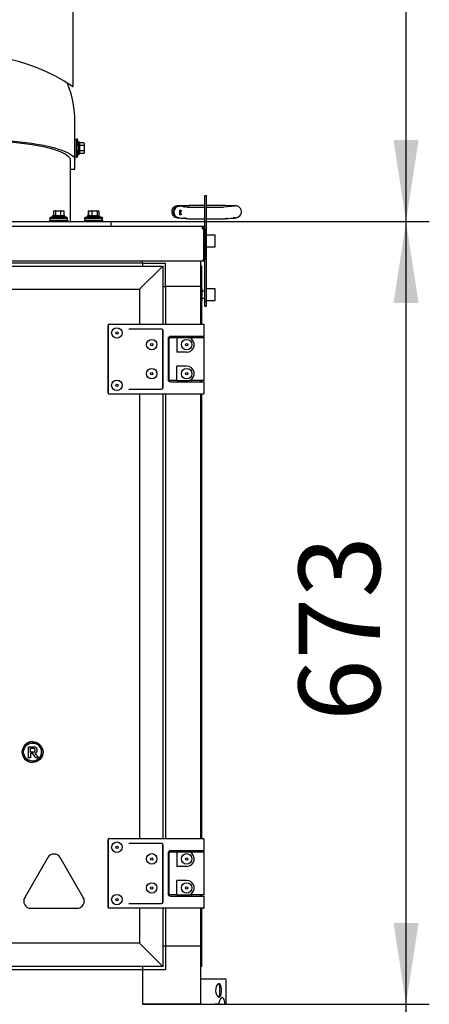
# Model space of a CAD drawing. Units: millimetres. Extents: x 0 to 420, y 0 to 297.
# Drawn here: x 84 to 102, y 212 to 255 of the extents above; entities that cross this region are included whole.
import ezdxf

# ---------------------------------------------------------------- set-up
doc = ezdxf.new("R2010")
doc.units = ezdxf.units.MM
doc.linetypes.add('SLD-Сплошная', pattern=[0])
doc.layers.add('FORMAT', color=7, linetype='SLD-Сплошная')
doc.styles.add('SLDTEXTSTYLE3', font='GOST_A.TTF')
doc.styles.add('SLDTEXTSTYLE4', font='GOST_A.TTF')
doc.dimstyles.new('SLDDIMSTYLE0', dxfattribs={"dimtxt": 3.5, "dimasz": 3.5, "dimexe": 0, "dimexo": 0.0625, "dimgap": 0.875, "dimtad": 2, "dimlfac": 20, "dimrnd": 1e-09, "dimzin": 12, "dimdsep": 46, "dimtxsty": 'SLDTEXTSTYLE3', "dimsah": 1, "dimcen": 0.09, "dimadec": 0, "dimazin": 3, "dimtfac": 1, "dimtdec": 3, "dimtofl": 0, "dimtmove": 0, "dimatfit": 3, "dimfxl": 0, "dimfrac": 2, "dimtolj": 1, "dimtzin": 12, "dimarcsym": 0})

# ---------------------------------------------------------------- blocks, each defined once
blk = doc.blocks.new('_D_1')
at = {"layer": 'FORMAT'}
for p, q in [((78.452, 278.362), (101.994, 278.362)), ((100.994, 246.012), (100.994, 278.362)), ((86.571, 246.012), (101.994, 246.012))]:
    blk.add_line(p, q, dxfattribs=at)
for points in [[(100.994, 278.362), (100.456, 274.862), (101.533, 274.862)], [(100.994, 246.012), (101.533, 249.512), (100.456, 249.512)]]:
    blk.add_solid(points, dxfattribs=at)
at = {"layer": 'FORMAT', "insert": (96.38, 256.983), "char_height": 3.5, "attachment_point": 1, "rotation": 90, "style": 'SLDTEXTSTYLE4'}
blk.add_mtext('647', dxfattribs=at)
blk = doc.blocks.new('_D_3')
at = {"layer": 'FORMAT'}
for p, q in [((89.671, 212.377), (101.994, 212.377)), ((100.994, 162.377), (100.994, 212.377)), ((89.671, 162.377), (101.994, 162.377))]:
    blk.add_line(p, q, dxfattribs=at)
for points in [[(100.994, 212.377), (100.456, 208.877), (101.533, 208.877)], [(100.994, 162.377), (101.533, 165.877), (100.456, 165.877)]]:
    blk.add_solid(points, dxfattribs=at)
at = {"layer": 'FORMAT', "insert": (96.38, 182.181), "char_height": 3.5, "attachment_point": 1, "rotation": 90, "style": 'SLDTEXTSTYLE4'}
blk.add_mtext('1000', dxfattribs=at)
blk = doc.blocks.new('_D_4')
at = {"layer": 'FORMAT'}
for p, q in [((77.584, 246.012), (101.994, 246.012)), ((100.994, 212.377), (100.994, 246.012)), ((89.671, 212.377), (101.994, 212.377))]:
    blk.add_line(p, q, dxfattribs=at)
for points in [[(100.994, 246.012), (100.456, 242.512), (101.533, 242.512)], [(100.994, 212.377), (101.533, 215.877), (100.456, 215.877)]]:
    blk.add_solid(points, dxfattribs=at)
at = {"layer": 'FORMAT', "insert": (96.38, 224.549), "char_height": 3.5, "attachment_point": 1, "rotation": 90, "style": 'SLDTEXTSTYLE4'}
blk.add_mtext('673', dxfattribs=at)

msp = doc.modelspace()

# ---------------------------------------------------------------- linework, layer by layer
at = {"color": 7, "linetype": 'SLD-Сплошная', "lineweight": 25}
for p, q in [((86.68597, 251.81233), (86.68597, 260.07259)), ((86.66097, 251.81233), (86.68597, 251.81233)), ((86.76097, 248.65039), (86.76097, 250.26233)), ((86.83267, 249.55213), (86.76097, 249.5321)), ((86.86097, 249.5621), (86.83267, 249.55213)), ((86.83267, 248.78706), (86.83267, 249.55213)), ((86.86097, 248.7771), (86.86097, 249.5621)), ((86.93597, 249.4296), (86.91097, 249.4296)), ((86.91097, 249.4296), (86.91097, 249.1696)), ((86.96097, 249.4046), (86.96097, 249.1696)), ((87.14622, 249.39477), (86.96097, 249.39477)), ((87.14622, 249.28218), (86.96097, 249.28218)), ((87.15597, 249.3889), (87.14622, 249.39477)), ((87.14622, 249.28218), (87.15597, 249.28805)), ((87.15597, 249.27045), (87.14622, 249.28218)), ((87.15597, 249.3889), (87.15597, 249.28805)), ((87.15597, 249.27045), (87.15597, 249.28805)), ((87.15597, 249.27045), (87.15597, 249.06874)), ((86.76097, 248.8071), (86.83267, 248.78706)), ((86.91097, 249.1696), (86.91097, 248.9096)), ((86.91097, 248.9096), (86.93597, 248.9096)), ((86.96097, 249.1696), (86.96097, 248.9346)), ((87.14622, 249.05702), (86.96097, 249.05702)), ((87.14622, 248.94443), (86.96097, 248.94443)), ((87.14622, 249.05702), (87.15597, 249.06874)), ((87.15597, 249.05115), (87.14622, 249.05702)), ((87.14622, 248.94443), (87.15597, 248.9503)), ((87.14622, 248.94443), (87.15597, 248.95006)), ((87.15597, 249.05115), (87.15597, 249.06874)), ((87.15597, 249.05115), (87.15597, 248.9503)), ((87.15597, 248.95006), (87.15597, 248.9503)), ((86.56097, 248.65039), (86.56097, 248.26233)), ((86.76097, 248.26233), (86.76097, 248.65039)), ((86.83267, 248.78706), (86.86097, 248.7771)), ((86.56097, 248.26233), (86.56097, 246.01233)), ((86.56097, 248.26233), (86.76097, 248.26233)), ((92.34597, 247.12733), (92.42097, 247.12733)), ((92.34597, 246.90766), (92.34597, 247.12733)), ((92.42097, 246.90766), (92.42097, 247.12733)), ((91.18702, 246.68295), (91.21121, 246.6818)), ((91.23077, 246.6787), (91.18702, 246.68295)), ((91.20381, 246.68182), (91.25997, 246.67628)), ((91.23138, 246.67394), (91.22115, 246.68841)), ((91.52677, 246.65117), (91.22267, 246.6812)), ((92.34597, 245.70233), (92.34597, 246.90766)), ((92.42097, 245.62733), (92.42097, 246.90766)), ((93.63698, 246.68241), (93.14091, 246.6342)), ((85.82746, 246.27483), (86.29746, 246.27483)), ((85.84416, 246.46983), (85.8399, 246.46008)), ((85.8399, 246.46008), (85.8399, 246.27483)), ((85.84416, 246.46983), (85.91734, 246.46983)), ((85.9216, 246.46008), (85.91734, 246.46983)), ((85.93319, 246.46983), (85.91734, 246.46983)), ((85.93319, 246.46983), (85.9216, 246.46008)), ((85.9216, 246.46008), (85.9216, 246.27483)), ((85.93319, 246.46983), (86.13256, 246.46983)), ((86.14416, 246.46008), (86.13256, 246.46983)), ((86.15149, 246.46983), (86.13256, 246.46983)), ((86.15149, 246.46983), (86.14416, 246.46008)), ((86.14416, 246.46008), (86.14416, 246.27483)), ((86.15149, 246.46983), (86.27768, 246.46983)), ((86.28502, 246.46008), (86.27768, 246.46983)), ((86.28077, 246.46983), (86.27768, 246.46983)), ((86.28077, 246.46983), (86.28502, 246.46008)), ((86.28502, 246.46008), (86.28502, 246.27483)), ((87.32597, 246.27483), (87.38478, 246.27483)), ((87.34144, 246.46983), (87.3361, 246.46008)), ((87.3361, 246.46008), (87.3361, 246.27483)), ((87.34803, 246.46983), (87.34027, 246.46008)), ((87.34027, 246.46008), (87.34401, 246.46983)), ((87.34027, 246.46008), (87.34027, 246.27483)), ((87.34803, 246.46983), (87.34401, 246.46983)), ((87.34803, 246.46983), (87.48151, 246.46983)), ((87.38478, 246.27483), (87.79597, 246.27483)), ((87.48927, 246.46008), (87.48151, 246.46983)), ((87.50077, 246.46983), (87.48151, 246.46983)), ((87.50077, 246.46983), (87.48927, 246.46008)), ((87.48927, 246.46008), (87.48927, 246.27483)), ((87.50077, 246.46983), (87.69847, 246.46983)), ((87.70997, 246.46008), (87.69847, 246.46983)), ((87.7137, 246.46983), (87.69847, 246.46983)), ((87.7137, 246.46983), (87.70997, 246.46008)), ((87.70997, 246.46008), (87.70997, 246.27483)), ((87.7137, 246.46983), (87.77793, 246.46983)), ((87.78167, 246.46008), (87.77793, 246.46983)), ((87.78584, 246.46008), (87.77947, 246.46983)), ((87.7805, 246.46983), (87.78584, 246.46008)), ((87.78167, 246.46008), (87.78167, 246.27483)), ((87.78584, 246.46008), (87.78584, 246.27483)), ((91.27449, 246.50202), (91.29716, 246.49982)), ((91.29716, 246.29983), (91.27449, 246.30204)), ((91.27482, 246.30201), (91.27482, 246.50206)), ((91.29716, 246.29983), (91.27485, 246.30204)), ((91.29716, 246.49982), (91.32446, 246.49716)), ((91.29716, 246.49982), (91.32404, 246.49716)), ((91.32407, 246.29718), (91.29716, 246.29983)), ((91.32404, 246.49716), (91.32404, 246.49604)), ((91.32404, 246.49716), (91.32446, 246.49716)), ((91.32446, 246.49716), (91.32452, 246.49716)), ((91.53674, 246.65016), (91.52603, 246.6512)), ((91.67655, 246.63658), (91.56065, 246.64784)), ((81.73597, 246.01233), (88.31097, 246.01233)), ((85.66996, 246.17483), (85.67993, 246.14654)), ((86.45496, 246.17483), (85.66996, 246.17483)), ((85.66996, 246.07483), (85.66996, 246.01233)), ((85.66996, 246.07483), (86.45496, 246.07483)), ((85.67993, 246.14654), (85.69996, 246.07483)), ((86.445, 246.14654), (85.67993, 246.14654)), ((85.80246, 246.24983), (85.80246, 246.22483)), ((85.80246, 246.22483), (86.32246, 246.22483)), ((86.32246, 246.22483), (86.32246, 246.24983)), ((86.42496, 246.07483), (86.445, 246.14654)), ((86.445, 246.14654), (86.45496, 246.17483)), ((86.45496, 246.01233), (86.45496, 246.07483)), ((87.16847, 246.17483), (87.17844, 246.14654)), ((87.8207, 246.17483), (87.16847, 246.17483)), ((87.16847, 246.07483), (87.16847, 246.01233)), ((87.16847, 246.07483), (87.95347, 246.07483)), ((87.17844, 246.14654), (87.19847, 246.07483)), ((87.8141, 246.14654), (87.17844, 246.14654)), ((87.30097, 246.24983), (87.30097, 246.22483)), ((87.30097, 246.22483), (87.36604, 246.22483)), ((87.36604, 246.22483), (87.82097, 246.22483)), ((87.9435, 246.14654), (87.8141, 246.14654)), ((87.95347, 246.17483), (87.8207, 246.17483)), ((87.82097, 246.22483), (87.82097, 246.24983)), ((87.92347, 246.07483), (87.9435, 246.14654)), ((87.9435, 246.14654), (87.95347, 246.17483)), ((87.95347, 246.01233), (87.95347, 246.07483)), ((88.31097, 246.01233), (88.31097, 245.81233)), ((91.15659, 246.18475), (91.21284, 246.17928)), ((91.1638, 246.16729), (91.65988, 246.13354)), ((91.22807, 246.17849), (91.21895, 246.17877)), ((91.22116, 246.16869), (91.23045, 246.18186)), ((91.2354, 246.17751), (91.47765, 246.15359)), ((91.47767, 246.15355), (91.48828, 246.15252)), ((91.51245, 246.15017), (91.57811, 246.14379)), ((91.60228, 246.14144), (91.65267, 246.13654)), ((93.18206, 246.13354), (93.23237, 246.13696)), ((93.18927, 246.13654), (93.68535, 246.18475)), ((93.2568, 246.13862), (93.3222, 246.14307)), ((93.34663, 246.14473), (93.35706, 246.14544)), ((93.35697, 246.14546), (93.59921, 246.16221)), ((93.63813, 246.16551), (93.58197, 246.16162)), ((93.58197, 246.16162), (93.59921, 246.16221)), ((93.58892, 246.17538), (93.65492, 246.1663)), ((93.61078, 246.16749), (93.62078, 246.15332)), ((93.65492, 246.1663), (93.61117, 246.16332)), ((93.62213, 246.16348), (93.67814, 246.16729)), ((58.74097, 245.81233), (92.23097, 245.81233)), ((92.23097, 245.81233), (92.23097, 245.70233)), ((92.23097, 245.81233), (92.23597, 245.81233)), ((92.23097, 245.77733), (92.23597, 245.77733)), ((92.26597, 245.70233), (92.23097, 245.70233)), ((92.26597, 245.70233), (92.30597, 245.70233)), ((92.30597, 244.37233), (92.30597, 245.70233)), ((92.31097, 245.70233), (92.31097, 244.37233)), ((92.34597, 245.70233), (92.34597, 244.37233)), ((92.34597, 245.62733), (92.42097, 245.62733)), ((92.42097, 242.62733), (92.42097, 245.62733)), ((92.79597, 245.42733), (92.42097, 245.42733)), ((92.79597, 244.92733), (92.79597, 245.42733)), ((92.31097, 245.32733), (92.30597, 245.32733)), ((92.30597, 245.02733), (92.31097, 245.02733)), ((92.42097, 244.92733), (92.79597, 244.92733)), ((58.70597, 244.31983), (92.26597, 244.31983)), ((89.66097, 244.22733), (61.31097, 244.22733)), ((89.66097, 244.22733), (89.66097, 244.31983)), ((89.66097, 244.22733), (90.66097, 244.22733)), ((89.66097, 244.22733), (89.66097, 244.10233)), ((90.66097, 243.22733), (90.66097, 244.22733)), ((92.16097, 244.31983), (92.16097, 243.22733)), ((92.26597, 244.37233), (92.26597, 244.31983)), ((92.30597, 244.37233), (92.26597, 244.37233)), ((92.34597, 242.62733), (92.34597, 244.37233)), ((90.53848, 244.10233), (89.53848, 243.10233)), ((92.16097, 244.10233), (92.21097, 244.10233)), ((92.21097, 243.16483), (92.21097, 244.10233)), ((89.53847, 243.10233), (89.53847, 241.60233)), ((90.53848, 243.22733), (90.66097, 243.22733)), ((90.66097, 243.22733), (90.66097, 241.60233)), ((92.16097, 243.22733), (90.66097, 243.22733)), ((92.16097, 243.22733), (92.16097, 241.60233)), ((92.19847, 243.17733), (92.17347, 243.17733)), ((92.21097, 243.16483), (92.21097, 242.58983)), ((92.34597, 243.02733), (92.21097, 243.02733)), ((92.79597, 243.12733), (92.42097, 243.12733)), ((92.79597, 242.62733), (92.79597, 243.12733)), ((92.17347, 242.57733), (92.19847, 242.57733)), ((92.21097, 242.72733), (92.34597, 242.72733)), ((92.21097, 241.60233), (92.21097, 242.58983)), ((92.34597, 242.62733), (92.42097, 242.62733)), ((92.34597, 242.37733), (92.34597, 242.62733)), ((92.42097, 242.62733), (92.79597, 242.62733)), ((92.42097, 242.37733), (92.42097, 242.62733)), ((92.34597, 242.37733), (92.42097, 242.37733)), ((88.23848, 241.60233), (88.23852, 241.60233)), ((88.23852, 241.60233), (89.08457, 241.60233)), ((89.08457, 241.60233), (89.09633, 241.60233)), ((89.09633, 241.60233), (91.89931, 241.60233)), ((91.89931, 241.60233), (92.28966, 241.60233)), ((88.18848, 241.55233), (88.18848, 238.65233)), ((88.18852, 238.65233), (88.18852, 241.55233)), ((89.09242, 241.38983), (89.08458, 241.38983)), ((90.48856, 241.38983), (89.09242, 241.38983)), ((90.53852, 241.33983), (90.53852, 238.86483)), ((90.53856, 238.86483), (90.53856, 241.33983)), ((92.31466, 241.07733), (92.31466, 241.57733)), ((90.76357, 240.97733), (90.76357, 239.22733)), ((90.81354, 239.22733), (90.81354, 240.97733)), ((90.86354, 241.02733), (91.13606, 241.02733)), ((91.89539, 241.07733), (90.86357, 241.07733)), ((91.13606, 241.02733), (91.13606, 240.40233)), ((91.13606, 241.02733), (91.68854, 241.02733)), ((91.68854, 241.02733), (91.89533, 241.02733)), ((91.75216, 241.07733), (91.75216, 241.02733)), ((91.89533, 241.02733), (92.31466, 241.02733)), ((92.31466, 241.07733), (91.89539, 241.07733)), ((92.15216, 241.02733), (92.15216, 241.07733)), ((92.16097, 241.07733), (92.16097, 241.02733)), ((92.21097, 241.02733), (92.21097, 241.07733)), ((92.31466, 239.17733), (92.31466, 241.02733)), ((91.56354, 240.40233), (91.13606, 240.40233)), ((91.56354, 239.80233), (91.13606, 239.80233)), ((91.13606, 239.17733), (91.13606, 239.80233)), ((91.13606, 239.17733), (90.86354, 239.17733)), ((90.86357, 239.12733), (91.89539, 239.12733)), ((91.13606, 239.17733), (91.68854, 239.17733)), ((91.89533, 239.17733), (91.68854, 239.17733)), ((91.75216, 239.17733), (91.75216, 239.12733)), ((92.31466, 239.17733), (91.89533, 239.17733)), ((91.89539, 239.12733), (92.31466, 239.12733)), ((92.15216, 239.12733), (92.15216, 239.17733)), ((92.16097, 239.17733), (92.16097, 239.12733)), ((92.21097, 239.12733), (92.21097, 239.17733)), ((92.31466, 238.62733), (92.31466, 239.12733)), ((89.08458, 238.81483), (89.09242, 238.81483)), ((89.09242, 238.81483), (90.48856, 238.81483)), ((88.23852, 238.60233), (88.23848, 238.60233)), ((89.08457, 238.60233), (88.23852, 238.60233)), ((89.09633, 238.60233), (89.08457, 238.60233)), ((91.89931, 238.60233), (89.09633, 238.60233)), ((89.53847, 238.60233), (89.53847, 219.50233)), ((89.53848, 238.60233), (89.53848, 219.50233)), ((90.53848, 238.60233), (90.53848, 219.50233)), ((90.66097, 238.60233), (90.66097, 219.50233)), ((92.28966, 238.60233), (91.89931, 238.60233)), ((92.16097, 238.60233), (92.16097, 219.50233)), ((92.21097, 219.50233), (92.21097, 238.60233)), ((84.76745, 223.44028), (85.00745, 223.44028)), ((84.76745, 222.97528), (84.76745, 223.44028)), ((84.76745, 222.97528), (84.76745, 223.44028)), ((84.76745, 223.44028), (84.76745, 223.44028)), ((84.94372, 223.66384), (84.94372, 223.66384)), ((84.94372, 223.60426), (84.94372, 223.60426)), ((84.85245, 223.38528), (84.96745, 223.38528)), ((84.85245, 223.21781), (84.85245, 223.38528)), ((84.95745, 223.21781), (84.85245, 223.21781)), ((84.94745, 223.15028), (84.85245, 223.15028)), ((84.85245, 223.15028), (84.85245, 222.97528)), ((85.07932, 222.97528), (84.94745, 223.15028)), ((85.07932, 222.97528), (84.94745, 223.15028)), ((85.03968, 223.1729), (85.18859, 222.97528)), ((84.85245, 222.97528), (84.76745, 222.97528)), ((84.76745, 222.97528), (84.76745, 222.97528)), ((84.94372, 222.83135), (84.94372, 222.83135)), ((84.94372, 222.77177), (84.94372, 222.77177)), ((85.18859, 222.97528), (85.07932, 222.97528)), ((85.07932, 222.97528), (85.07932, 222.97528)), ((88.18848, 219.45233), (88.18848, 216.55233)), ((88.18852, 216.55233), (88.18852, 219.45233)), ((88.23848, 219.50233), (88.23852, 219.50233)), ((88.23852, 219.50233), (89.08457, 219.50233)), ((89.08457, 219.50233), (89.09633, 219.50233)), ((89.09242, 219.28983), (89.08458, 219.28983)), ((90.48856, 219.28983), (89.09242, 219.28983)), ((89.09633, 219.50233), (91.89931, 219.50233)), ((90.53852, 219.23983), (90.53852, 216.76483)), ((90.53856, 216.76483), (90.53856, 219.23983)), ((91.89931, 219.50233), (92.28966, 219.50233)), ((92.31466, 218.97733), (92.31466, 219.47733)), ((85.8612, 218.83636), (85.8612, 218.83636)), ((90.76357, 218.87733), (90.76357, 217.12733)), ((90.81354, 217.12733), (90.81354, 218.87733)), ((90.86354, 218.92733), (91.13606, 218.92733)), ((91.89539, 218.97733), (90.86357, 218.97733)), ((91.13606, 218.92733), (91.13606, 218.30233)), ((91.13606, 218.92733), (91.68854, 218.92733)), ((91.68854, 218.92733), (91.89533, 218.92733)), ((91.75216, 218.97733), (91.75216, 218.92733)), ((91.89533, 218.92733), (92.31466, 218.92733)), ((92.31466, 218.97733), (91.89539, 218.97733)), ((92.15216, 218.92733), (92.15216, 218.97733)), ((92.16097, 218.97733), (92.16097, 218.92733)), ((92.21097, 218.92733), (92.21097, 218.97733)), ((92.31466, 217.07733), (92.31466, 218.92733)), ((85.59502, 218.68268), (84.60237, 216.96337)), ((85.59502, 218.68268), (84.60238, 216.96337)), ((87.12002, 216.96337), (86.12738, 218.68268)), ((91.56354, 218.30233), (91.13606, 218.30233)), ((91.56354, 217.70233), (91.13606, 217.70233)), ((91.13606, 217.07733), (91.13606, 217.70233)), ((91.13606, 217.07733), (90.86354, 217.07733)), ((91.13606, 217.07733), (91.68854, 217.07733)), ((91.89533, 217.07733), (91.68854, 217.07733)), ((91.75216, 217.07733), (91.75216, 217.02733)), ((92.31466, 217.07733), (91.89533, 217.07733)), ((92.15216, 217.02733), (92.15216, 217.07733)), ((92.16097, 217.07733), (92.16097, 217.02733)), ((92.21097, 217.02733), (92.21097, 217.07733)), ((89.08458, 216.71483), (89.09242, 216.71483)), ((89.09242, 216.71483), (90.48856, 216.71483)), ((90.86357, 217.02733), (91.89539, 217.02733)), ((91.89539, 217.02733), (92.31466, 217.02733)), ((92.31466, 216.52733), (92.31466, 217.02733)), ((84.86856, 216.50233), (84.86855, 216.50233)), ((84.86856, 216.50233), (86.85385, 216.50233)), ((88.23852, 216.50233), (88.23848, 216.50233)), ((89.08457, 216.50233), (88.23852, 216.50233)), ((89.09633, 216.50233), (89.08457, 216.50233)), ((91.89931, 216.50233), (89.09633, 216.50233)), ((89.53847, 216.50233), (89.53847, 215.00233)), ((89.53848, 216.50233), (89.53848, 215.00233)), ((90.53848, 216.50233), (90.53848, 214.00233)), ((90.66097, 216.50233), (90.66097, 214.87733)), ((92.28966, 216.50233), (91.89931, 216.50233)), ((92.16097, 216.50233), (92.16097, 214.87733)), ((92.21097, 214.00233), (92.21097, 216.50233)), ((89.53848, 215.00233), (61.43848, 215.00233)), ((89.53848, 215.00233), (90.53848, 214.00233)), ((90.66097, 214.87733), (90.53848, 214.87733)), ((92.16097, 214.87733), (90.66097, 214.87733)), ((90.66097, 214.87733), (90.66097, 213.87733)), ((92.16097, 214.87733), (92.16097, 212.37733)), ((90.53848, 214.00233), (60.43848, 214.00233)), ((61.31097, 213.87733), (89.66097, 213.87733)), ((89.66097, 214.00233), (89.66097, 213.87733)), ((89.66097, 213.87733), (89.66097, 212.37733)), ((89.66097, 213.87733), (90.66097, 213.87733)), ((92.21097, 214.00233), (92.16097, 214.00233)), ((92.21097, 213.47733), (92.77307, 213.47733)), ((92.77307, 213.47733), (93.21097, 213.47733)), ((93.26097, 212.42733), (93.26097, 213.42733)), ((92.98597, 213.22733), (92.8879, 213.22733)), ((92.98597, 212.72733), (92.98597, 213.22733)), ((92.88693, 212.72733), (92.98597, 212.72733)), ((92.16097, 212.37733), (89.66097, 212.37733)), ((92.9132, 212.37733), (92.77307, 212.37733))]:
    msp.add_line(p, q, dxfattribs=at)
at = {"color": 7, "linetype": 'SLD-Сплошная', "lineweight": 25, "flags": 128}
for points in [[(80.18597, 249.48662), (80.22898, 249.49021), (80.4989, 249.5105), (80.77475, 249.52752), (81.05548, 249.54122), (81.34003, 249.55154), (81.62731, 249.55844), (81.91623, 249.5619), (82.20571, 249.5619), (82.49463, 249.55844), (82.78191, 249.55154), (83.06646, 249.54122), (83.34719, 249.52752), (83.62304, 249.5105), (83.89296, 249.49021), (84.15594, 249.46673), (84.41097, 249.44016), (84.65709, 249.41059), (84.89335, 249.37814), (85.11888, 249.34293), (85.3328, 249.30509), (85.53431, 249.26476), (85.72265, 249.22211), (85.8971, 249.17729), (86.05699, 249.13047), (86.20173, 249.08183), (86.33076, 249.03155), (86.44359, 248.97983), (86.5398, 248.92685), (86.61902, 248.87283), (86.68094, 248.81796), (86.72535, 248.76246), (86.75206, 248.70653), (86.76097, 248.65039)], [(80.18597, 249.44413), (80.40441, 249.46221), (80.67039, 249.48079), (80.94187, 249.4961), (81.21775, 249.50806), (81.49697, 249.51664), (81.77841, 249.52181), (82.06097, 249.52353), (82.34353, 249.52181), (82.62497, 249.51664), (82.90419, 249.50806), (83.18007, 249.4961), (83.45155, 249.48079), (83.71753, 249.46221), (83.97698, 249.44043), (84.22886, 249.41553), (84.47219, 249.38761), (84.706, 249.35677), (84.92938, 249.32316), (85.14143, 249.28688), (85.34133, 249.2481), (85.52828, 249.20695), (85.70155, 249.16361), (85.86045, 249.11824), (86.00435, 249.07103), (86.13269, 249.02216), (86.24496, 248.97182), (86.34072, 248.92021), (86.41959, 248.86753), (86.48126, 248.814), (86.52549, 248.75983), (86.55209, 248.70522), (86.56097, 248.65039)], [(92.34597, 246.70075), (92.30242, 246.70073), (92.16316, 246.70047), (92.02713, 246.70002), (91.89601, 246.69939), (91.77145, 246.69858), (91.65497, 246.6976), (91.548, 246.69646), (91.45182, 246.69519), (91.36752, 246.69378), (91.29595, 246.69224), (91.23752, 246.69057), (91.19159, 246.68868), (91.15071, 246.68562), (91.13461, 246.68344), (91.11576, 246.67973), (91.09264, 246.67319), (91.06147, 246.66043), (91.02545, 246.63891), (90.9896, 246.60765), (90.95719, 246.56516), (90.9333, 246.51308), (90.92174, 246.45508), (90.92513, 246.39006), (90.94206, 246.33496), (90.96773, 246.28985), (90.99871, 246.25422), (91.03199, 246.22754), (91.06458, 246.20906), (91.09292, 246.1977), (91.11475, 246.1915), (91.13128, 246.1881), (91.14591, 246.18593), (91.15659, 246.18475)], [(91.23077, 246.6787), (91.22915, 246.67832), (91.21895, 246.6774)], [(93.68535, 246.18475), (93.70295, 246.18687), (93.72292, 246.19052), (93.74478, 246.19634), (93.77465, 246.2078), (93.81023, 246.22773), (93.84629, 246.25718), (93.87965, 246.29776), (93.90533, 246.34843), (93.91919, 246.40571), (93.91918, 246.46538), (93.90516, 246.52301), (93.88135, 246.5706), (93.85143, 246.6086), (93.81845, 246.63748), (93.78538, 246.65796), (93.75561, 246.67099), (93.73217, 246.67825), (93.71435, 246.68221), (93.69936, 246.68462), (93.68476, 246.68629), (93.66484, 246.68785), (93.62152, 246.68996), (93.56952, 246.69163), (93.50033, 246.69327), (93.41916, 246.69474), (93.32617, 246.69607), (93.2222, 246.69725), (93.1084, 246.69828), (92.98611, 246.69915), (92.85682, 246.69984), (92.7221, 246.70035), (92.58365, 246.70067), (92.44317, 246.70079), (92.42097, 246.70078)], [(91.56059, 246.64732), (91.54806, 246.64871), (91.5159, 246.64805), (91.4858, 246.64399), (91.45862, 246.63779), (91.43718, 246.63172), (91.42639, 246.62915), (91.42531, 246.62913)], [(91.70064, 246.63419), (91.67685, 246.63535), (91.64477, 246.63335), (91.61508, 246.62825), (91.58957, 246.62175), (91.57145, 246.61661), (91.56445, 246.61579), (91.56787, 246.61917), (91.58065, 246.62534), (91.60341, 246.63237), (91.63398, 246.63707), (91.66637, 246.63737), (91.68843, 246.63479)], [(91.19821, 246.17001), (91.19781, 246.16997), (91.20346, 246.17027), (91.21651, 246.17076)], [(91.22278, 246.17098), (91.25512, 246.17185), (91.28639, 246.17247)], [(91.48831, 246.15269), (91.46414, 246.15621), (91.44203, 246.16233), (91.42783, 246.16834), (91.42469, 246.17089), (91.42531, 246.17091)], [(91.57814, 246.14396), (91.55397, 246.14748), (91.53186, 246.1536), (91.51766, 246.15961), (91.51452, 246.16216), (91.51514, 246.16218)], [(93.2188, 246.13941), (93.22889, 246.13833), (93.2568, 246.13884)], [(93.32219, 246.14348), (93.29714, 246.14262), (93.27476, 246.14485)], [(93.29059, 246.14746), (93.31872, 246.14444), (93.34663, 246.14496)], [(93.61117, 246.16332), (93.61279, 246.16314), (93.62299, 246.16354)], [(60.43848, 244.10233), (90.53848, 244.10233), (90.53848, 241.60233)], [(61.43848, 243.10233), (89.53848, 243.10233), (89.53848, 241.60233)], [(92.94933, 212.68983), (92.99113, 212.70785), (93.02577, 212.76157), (93.04856, 212.84105), (93.05923, 212.93249), (93.05906, 213.02533), (93.04897, 213.11144), (93.02944, 213.18393), (93.00076, 213.23649), (92.96352, 213.26292), (92.91963, 213.25701), (92.874, 213.21434), (92.83571, 213.13804), (92.81393, 213.04419), (92.81028, 212.95227), (92.82088, 212.86973), (92.84324, 212.79693), (92.87652, 212.73689), (92.91876, 212.69812), (92.94933, 212.68983)], [(92.94792, 212.40448), (92.94974, 212.41397), (92.96922, 212.48524), (92.9923, 212.5479), (93.01732, 212.59955), (93.04188, 212.63743), (93.06079, 212.65825), (93.07309, 212.66681), (93.07322, 212.66705)], [(93.21378, 212.34987), (93.21136, 212.38536), (93.2031, 212.4577), (93.19133, 212.52215), (93.17497, 212.57747), (93.15055, 212.62435), (93.12498, 212.65037), (93.09364, 212.66495), (93.07169, 212.66526)]]:
    msp.add_lwpolyline(points, dxfattribs=at)
at = {"color": 7, "linetype": 'SLD-Сплошная', "lineweight": 25}
for centre, radius in [((88.56352, 241.22733), 0.225), ((88.56354, 241.22733), 0.05), ((90.06352, 240.72733), 0.225), ((90.06354, 240.72733), 0.05), ((91.56354, 240.72733), 0.225), ((91.56354, 240.72733), 0.05), ((90.06352, 239.47733), 0.225), ((90.06354, 239.47733), 0.05), ((91.56354, 239.47733), 0.225), ((91.56354, 239.47733), 0.05), ((88.56352, 238.97733), 0.225), ((88.56354, 238.97733), 0.05), ((84.94372, 223.21781), 0.44603), ((84.94372, 223.21781), 0.38646), ((88.56352, 219.12733), 0.225), ((88.56354, 219.12733), 0.05), ((90.06352, 218.62733), 0.225), ((91.56354, 218.62733), 0.225), ((90.06354, 218.62733), 0.05), ((91.56354, 218.62733), 0.05), ((90.06352, 217.37733), 0.225), ((91.56354, 217.37733), 0.225), ((88.56352, 216.87733), 0.225), ((90.06354, 217.37733), 0.05), ((91.56354, 217.37733), 0.05), ((88.56354, 216.87733), 0.05)]:
    msp.add_circle(centre, radius, dxfattribs=at)
for centre, radius, start, end in [((82.06505, 244.96447), 8.24717, 56.132597, 103.705945), ((82.06097, 250.26233), 4.7, 0, 21.055984), ((86.03041, 249.2696), 0.88056, 0, 19.400784), ((86.93597, 249.4046), 0.025, 0, 90), ((86.03041, 249.0696), 0.88056, 340.599216, 0), ((86.93597, 248.9346), 0.025, 270, 0), ((91.23865, 246.42808), 0.25009, 94.518219, 265.481628), ((91.26154, 246.42621), 0.25007, 90.360932, 263.9994), ((91.21036, 246.61568), 0.06647, 79.342349, 95.650964), ((85.82746, 246.24983), 0.025, 90, 180), ((86.29746, 246.24983), 0.025, 0, 90), ((87.32597, 246.24983), 0.025, 90, 180), ((87.79597, 246.24983), 0.025, 0, 90), ((91.5058, 246.40203), 0.25169, 156.59838, 203.398186), ((91.55556, 246.39717), 0.25175, 156.597482, 203.371704), ((91.50221, 246.52456), 0.12981, 74.595345, 126.331699), ((92.22481, 265.55165), 18.92466, 268.412895, 270.366816), ((92.5743, 268.32165), 21.69484, 269.595048, 271.496483), ((85.96246, 245.34427), 0.88056, 90, 109.400784), ((86.16246, 245.34427), 0.88056, 70.599216, 90), ((87.46097, 245.34427), 0.88056, 90, 109.400784), ((87.66097, 245.34427), 0.88056, 70.599216, 90), ((91.58846, 246.66434), 0.51971, 251.703564, 261.589769), ((91.67829, 246.65561), 0.51971, 251.703564, 261.589769), ((92.20537, 261.7504), 15.62364, 267.972676, 270.515605), ((92.60473, 262.89782), 16.77147, 269.372211, 271.99734), ((93.2185, 246.29439), 0.15828, 262.643002, 280.299016), ((93.53702, 243.91761), 2.25491, 87.289309, 89.454473), ((93.58341, 245.93735), 0.23463, 76.513177, 86.835415), ((92.23597, 245.70233), 0.11, 0, 90), ((92.23597, 245.70233), 0.075, 0, 90), ((92.28597, 244.37233), 0.06, 241.044976, 0), ((92.28597, 244.37233), 0.025, 216.869898, 0), ((92.17347, 243.16483), 0.0125, 90, 180), ((92.19847, 243.16483), 0.0125, 0, 90), ((92.17347, 242.58983), 0.0125, 180, 270), ((92.19847, 242.58983), 0.0125, 270, 0), ((88.23848, 241.55233), 0.05001, 89.999508, 134.995942), ((88.23852, 241.55234), 0.04999, 90.000492, 135.00406), ((92.28966, 241.57733), 0.025, 0, 90), ((88.23847, 241.55234), 0.04999, 135.003335, 180.007653), ((88.23852, 241.55233), 0.05001, 134.996667, 179.992347), ((90.48852, 241.33983), 0.05, 360, 90), ((90.86354, 240.97733), 0.05, 90, 180), ((91.56354, 240.72733), 0.325, 270, 67.380135), ((91.56354, 239.47733), 0.325, 292.619865, 90), ((90.86354, 239.22733), 0.05, 180, 270), ((88.23847, 238.65233), 0.04999, 179.992377, 224.996635), ((88.23852, 238.65234), 0.05001, 180.007653, 225.003333), ((90.48852, 238.86483), 0.05, 270, 0), ((88.23848, 238.65234), 0.05001, 225.004025, 270.000525), ((88.23852, 238.65233), 0.04999, 224.99594, 269.999508), ((92.28966, 238.62733), 0.025, 270, 0), ((84.94372, 223.21781), 0.44603, 90.000001, 269.999999), ((84.94372, 223.21781), 0.38646, 360, 90), ((85.00745, 223.30465), 0.13564, 283.744873, 89.999999), ((84.94372, 223.21781), 0.38646, 270, 0), ((84.96745, 223.30125), 0.08404, 263.165965, 89.999999), ((84.96745, 223.30125), 0.08404, 270.000001, 89.999999), ((88.23847, 219.45234), 0.04999, 135.003335, 180.007653), ((88.23852, 219.45233), 0.05001, 134.996667, 179.992347), ((88.23848, 219.45233), 0.05001, 89.999508, 134.995942), ((88.23852, 219.45234), 0.04999, 90.000492, 135.00406), ((90.48852, 219.23983), 0.05, 360, 90), ((92.28966, 219.47733), 0.025, 0, 90), ((85.8612, 218.529), 0.30736, 29.999999, 150.000001), ((85.8612, 218.529), 0.30736, 90, 150.000001), ((90.86354, 218.87733), 0.05, 90, 180), ((91.56354, 218.62733), 0.325, 270, 67.380135), ((91.56354, 217.37733), 0.325, 292.619865, 90), ((90.86354, 217.12733), 0.05, 180, 270), ((84.86856, 216.80969), 0.30736, 150, 269.999999), ((86.85385, 216.80969), 0.30736, 270.000001, 30), ((90.48852, 216.76483), 0.05, 270, 0), ((88.23847, 216.55233), 0.04999, 179.992377, 224.996635), ((88.23852, 216.55234), 0.05001, 180.007653, 225.003333), ((88.23848, 216.55234), 0.05001, 225.004025, 270.000525), ((88.23852, 216.55233), 0.04999, 224.99594, 269.999508), ((92.28966, 216.52733), 0.025, 270, 0), ((92.21097, 213.42733), 0.05, 90, 180), ((93.21097, 213.42733), 0.05, 360, 90), ((92.21097, 212.42733), 0.05, 180, 270), ((92.91101, 212.41546), 0.03819, 273.285661, 18.106976), ((93.17594, 212.43067), 0.04875, 314.567513, 356.075025), ((93.21097, 212.42733), 0.05, 270, 0)]:
    msp.add_arc(centre, radius, start, end, dxfattribs=at)
for centre, major_axis, ratio, start_param, end_param in [((88.21352, 241.57733), (0.025, -0.025), 0.00008727, 1.57070906, 1.99778765), ((90.48856, 241.33983), (0.05, 0), 0.99997231, 0, 1.57079633), ((90.86357, 240.97733), (0.1, 0), 0.99997231, 1.57079633, 3.14159265), ((90.86357, 239.22733), (0.1, 0), 0.99997231, 3.14159265, 4.71238898), ((90.48856, 238.86483), (0.05, 0), 0.99997231, 4.71238898, 6.28318531), ((88.21352, 238.62733), (0.025, 0.025), 0.00008727, 4.28539766, 4.71247625), ((88.21352, 219.47733), (-0.025, 0.025), 0.00008727, 4.71230171, 5.1393803), ((90.48856, 219.23983), (0.05, 0), 0.99997231, 0, 1.57079633), ((90.86357, 218.87733), (0.1, 0), 0.99997231, 1.57079633, 3.14159265), ((90.86357, 217.12733), (0.1, 0), 0.99997231, 3.14159265, 4.71238898), ((90.48856, 216.76483), (0.05, 0), 0.99997231, 4.71238898, 6.28318531), ((88.21352, 216.52733), (0.025, 0.025), 0.00008727, 4.28539766, 4.71247625)]:
    msp.add_ellipse(centre, major_axis=major_axis, ratio=ratio, start_param=start_param, end_param=end_param, dxfattribs=at)

# ---------------------------------------------------------------- dimensions: what is measured, and where the dimension line sits
at = {"layer": 'FORMAT'}
for base, p1, p2, picture, middle in [((100.99435, 278.36233), (86.56097, 246.01233), (78.44168, 278.36233), '_D_1', (100.99435, 260.34443)), ((100.99435, 246.01233), (89.66097, 212.37733), (77.57429, 246.01233), '_D_4', (100.99435, 227.78439)), ((100.99435, 212.37733), (89.66097, 162.37733), (89.66097, 212.37733), '_D_3', (100.99435, 186.28868))]:
    dim = msp.add_linear_dim(base=base, p1=p1, p2=p2, angle=90, dimstyle='SLDDIMSTYLE0', dxfattribs=at)
    dim.commit()
    dim.dimension.update_dxf_attribs({"geometry": picture, "text_midpoint": middle, "dimtype": 160})

doc.saveas('drawing.dxf')
